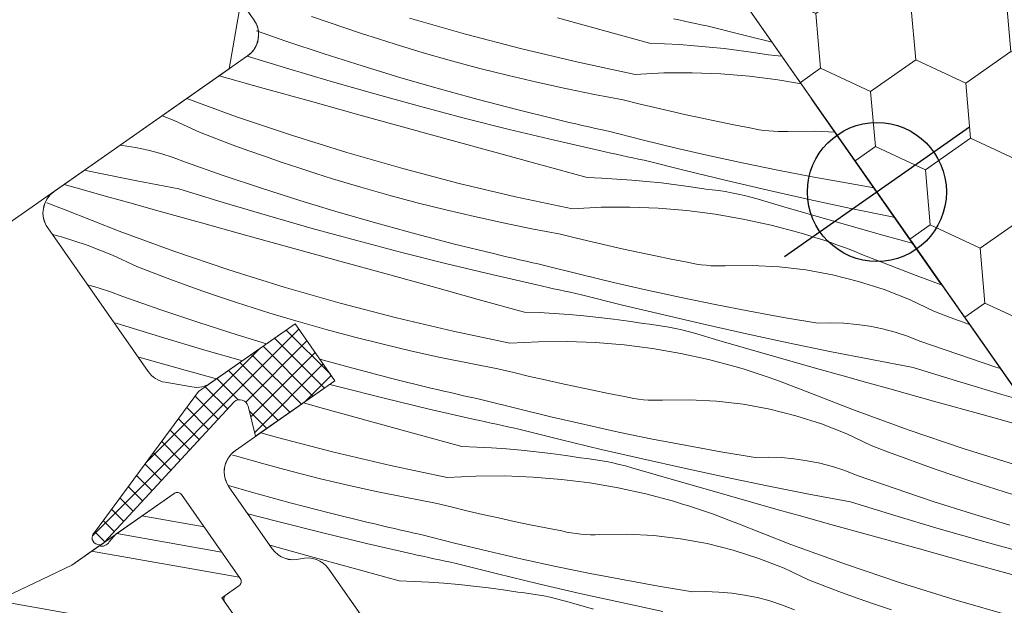
# Model space of a CAD drawing. Units: millimetres. Extents: x -1056 to 7227, y -14530 to 3502.
# Drawn here: x 6212 to 6269, y -13316 to -13282 of the extents above; entities that cross this region are included whole.
import ezdxf

# ---------------------------------------------------------------- set-up
doc = ezdxf.new("R2010")
doc.units = ezdxf.units.MM
doc.header["$MEASUREMENT"] = 0
doc.linetypes.add('Takart vonal_02', pattern=[3.75, 2.5, -1.25])
doc.linetypes.add('Wipeout_Contour', pattern=[1000, 0, -1000])
for name, color, linetype, lineweight in [('0_Toll_száma__1', 7, 'Continuous', 5), ('0_Toll_száma__2', 7, 'Continuous', 13), ('0_Toll_száma__3', 7, 'Continuous', 15), ('0_Toll_száma__7', 7, 'Continuous', 35)]:
    doc.layers.add(name, color=color, linetype=linetype, lineweight=lineweight)
doc.layers.add('0_Toll_száma__58', color=7, linetype='Continuous', lineweight=25, true_color=0xdf0000)
doc.layers.add('0_Toll_száma__87', color=7, linetype='Continuous', lineweight=5, true_color=0x6a6a6a)
doc.styles.add('ELKÉSZÜLT_STÍLUS_1', font='txt')
doc.dimstyles.new('ELKÉSZÜLT_STÍLUS__5', dxfattribs={"dimtxt": 8, "dimasz": 6.65, "dimexe": 0.18, "dimexo": 0, "dimgap": 0.09, "dimtad": 1, "dimlfac": 0.001, "dimzin": 0, "dimdsep": 46, "dimtxsty": 'ELKÉSZÜLT_STÍLUS_1', "dimblk": 'ARROWHEAD_6', "dimblk1": 'ARROWHEAD_6', "dimblk2": 'ARROWHEAD_6', "dimcen": 0.09, "dimclrd": 7, "dimclre": 7, "dimclrt": 7, "dimadec": 0, "dimazin": 0, "dimtfac": 1, "dimtdec": 4, "dimtmove": 2, "dimatfit": 3, "dimfxl": 1, "dimtolj": 1, "dimtzin": 0, "dimarcsym": 0})

# ---------------------------------------------------------------- blocks, each defined once
blk = doc.blocks.new('*X47')
at = {"layer": '0_Toll_száma__87', "linetype": 'Continuous'}
for p, q in [((6229.6, -13282.026), (6228.643, -13281.687)), ((6230.561, -13282.356), (6229.6, -13282.026)), ((6237.504, -13282.718), (6234.286, -13281.796)), ((6245.454, -13282.505), (6242.799, -13281.774)), ((6249.794, -13281.892), (6249.475, -13281.821)), ((6250.114, -13281.962), (6249.794, -13281.892)), ((6250.434, -13282.031), (6250.114, -13281.962)), ((6250.754, -13282.101), (6250.434, -13282.031)), ((6251.075, -13282.169), (6250.754, -13282.101)), ((6251.395, -13282.238), (6251.075, -13282.169)), ((6227.169, -13283.107), (6225.467, -13282.513)), ((6231.524, -13282.677), (6230.561, -13282.356)), ((6232.49, -13282.99), (6231.524, -13282.677)), ((6240.743, -13283.564), (6237.504, -13282.718)), ((6248.11, -13283.234), (6245.454, -13282.505)), ((6253.766, -13282.83), (6251.395, -13282.238)), ((6229.362, -13283.841), (6227.169, -13283.107)), ((6233.46, -13283.294), (6232.49, -13282.99)), ((6235.078, -13283.78), (6233.46, -13283.294)), ((6248.11, -13283.234), (6248.968, -13283.268)), ((6248.968, -13283.268), (6249.826, -13283.315)), ((6249.826, -13283.315), (6250.683, -13283.376)), ((6255.161, -13283.167), (6253.766, -13282.83)), ((6231.566, -13284.544), (6229.362, -13283.841)), ((6236.704, -13284.242), (6235.078, -13283.78)), ((6244, -13284.333), (6240.743, -13283.564)), ((6250.683, -13283.376), (6251.538, -13283.452)), ((6251.538, -13283.452), (6252.393, -13283.541)), ((6252.393, -13283.541), (6253.245, -13283.644)), ((6253.245, -13283.644), (6254.096, -13283.762)), ((6254.096, -13283.762), (6254.945, -13283.893)), ((6227.151, -13284.659), (6224.944, -13283.978)), ((6238.337, -13284.679), (6236.704, -13284.242)), ((6247.275, -13285.026), (6244, -13284.333)), ((6255.319, -13283.933), (6254.945, -13283.893)), ((6255.693, -13283.983), (6255.319, -13283.933)), ((6255.737, -13283.989), (6255.693, -13283.983)), ((6229.712, -13285.42), (6227.151, -13284.659)), ((6233.779, -13285.218), (6231.566, -13284.544)), ((6239.976, -13285.092), (6238.337, -13284.679)), ((6247.275, -13285.026), (6248.919, -13284.942)), ((6248.919, -13284.942), (6250.566, -13284.932)), ((6250.566, -13284.932), (6252.211, -13284.995)), ((6252.211, -13284.995), (6253.852, -13285.13)), ((6225.92, -13285.842), (6223.315, -13285.119)), ((6232.28, -13286.154), (6229.712, -13285.42)), ((6236.001, -13285.861), (6233.779, -13285.218)), ((6241.622, -13285.48), (6239.976, -13285.092)), ((6243.272, -13285.844), (6241.622, -13285.48)), ((6253.852, -13285.13), (6255.485, -13285.338)), ((6255.485, -13285.338), (6256.845, -13285.573)), ((6228.574, -13286.577), (6225.92, -13285.842)), ((6234.856, -13286.861), (6232.28, -13286.154)), ((6238.232, -13286.474), (6236.001, -13285.861)), ((6244.929, -13286.183), (6243.272, -13285.844)), ((6224.315, -13287.461), (6221.458, -13286.419)), ((6231.228, -13287.311), (6228.574, -13286.577)), ((6240.47, -13287.057), (6238.232, -13286.474)), ((6246.59, -13286.496), (6244.929, -13286.183)), ((6247.495, -13286.719), (6246.59, -13286.496)), ((6248.402, -13286.936), (6247.495, -13286.719)), ((6237.439, -13287.54), (6234.856, -13286.861)), ((6242.717, -13287.609), (6240.47, -13287.057)), ((6249.31, -13287.146), (6248.402, -13286.936)), ((6250.22, -13287.35), (6249.31, -13287.146)), ((6220.779, -13287.691), (6220.052, -13287.404)), ((6222.183, -13288.354), (6220.779, -13287.691)), ((6227.485, -13288.534), (6224.315, -13287.461)), ((6233.883, -13288.045), (6231.228, -13287.311)), ((6240.029, -13288.192), (6237.439, -13287.54)), ((6243.095, -13287.698), (6242.717, -13287.609)), ((6243.473, -13287.787), (6243.095, -13287.698)), ((6243.852, -13287.875), (6243.473, -13287.787)), ((6251.131, -13287.548), (6250.22, -13287.35)), ((6252.044, -13287.739), (6251.131, -13287.548)), ((6252.958, -13287.923), (6252.044, -13287.739)), ((6223.131, -13288.719), (6222.183, -13288.354)), ((6236.538, -13288.778), (6233.883, -13288.045)), ((6242.626, -13288.817), (6240.029, -13288.192)), ((6244.231, -13287.962), (6243.852, -13287.875)), ((6244.61, -13288.049), (6244.231, -13287.962)), ((6244.989, -13288.134), (6244.61, -13288.049)), ((6245.368, -13288.219), (6244.989, -13288.134)), ((6245.748, -13288.302), (6245.368, -13288.219)), ((6247.686, -13288.797), (6245.748, -13288.302)), ((6253.873, -13288.101), (6252.958, -13287.923)), ((6254.143, -13288.161), (6253.873, -13288.101)), ((6254.415, -13288.21), (6254.143, -13288.161)), ((6254.688, -13288.251), (6254.415, -13288.21)), ((6254.963, -13288.282), (6254.688, -13288.251)), ((6255.239, -13288.303), (6254.963, -13288.282)), ((6255.515, -13288.314), (6255.239, -13288.303)), ((6255.791, -13288.316), (6255.515, -13288.314)), ((6256.068, -13288.308), (6255.791, -13288.316)), ((6257.62, -13288.286), (6256.068, -13288.308)), ((6258.787, -13288.346), (6257.62, -13288.286)), ((6224.082, -13289.075), (6223.131, -13288.719)), ((6230.68, -13289.531), (6227.485, -13288.534)), ((6239.193, -13289.509), (6236.538, -13288.778)), ((6245.229, -13289.414), (6242.626, -13288.817)), ((6249.63, -13289.268), (6247.686, -13288.797)), ((6217.762, -13289.122), (6217.616, -13289.11)), ((6218.505, -13289.231), (6217.762, -13289.122)), ((6219.24, -13289.381), (6218.505, -13289.231)), ((6219.966, -13289.573), (6219.24, -13289.381)), ((6225.037, -13289.422), (6224.082, -13289.075)), ((6225.994, -13289.761), (6225.037, -13289.422)), ((6233.898, -13290.453), (6230.68, -13289.531)), ((6241.849, -13290.24), (6239.193, -13289.509)), ((6245.549, -13289.485), (6245.229, -13289.414)), ((6245.869, -13289.556), (6245.549, -13289.485)), ((6246.189, -13289.627), (6245.869, -13289.556)), ((6251.58, -13289.716), (6249.63, -13289.268)), ((6220.68, -13289.806), (6219.966, -13289.573)), ((6221.379, -13290.079), (6220.68, -13289.806)), ((6223.563, -13290.843), (6221.379, -13290.079)), ((6226.955, -13290.091), (6225.994, -13289.761)), ((6227.918, -13290.412), (6226.955, -13290.091)), ((6246.509, -13289.697), (6246.189, -13289.627)), ((6246.829, -13289.767), (6246.509, -13289.697)), ((6247.149, -13289.836), (6246.829, -13289.767)), ((6247.469, -13289.905), (6247.149, -13289.836)), ((6247.789, -13289.973), (6247.469, -13289.905)), ((6250.16, -13290.566), (6247.789, -13289.973)), ((6253.535, -13290.142), (6251.58, -13289.716)), ((6216.195, -13290.677), (6215.564, -13290.546)), ((6218.593, -13291.152), (6216.195, -13290.677)), ((6228.885, -13290.725), (6227.918, -13290.412)), ((6237.137, -13291.299), (6233.898, -13290.453)), ((6244.504, -13290.97), (6241.849, -13290.24)), ((6252.536, -13291.139), (6250.16, -13290.566)), ((6255.495, -13290.544), (6253.535, -13290.142)), ((6257.459, -13290.922), (6255.495, -13290.544)), ((6220.994, -13291.607), (6218.593, -13291.152)), ((6225.757, -13291.576), (6223.563, -13290.843)), ((6229.854, -13291.029), (6228.885, -13290.725)), ((6231.473, -13291.515), (6229.854, -13291.029)), ((6244.504, -13290.97), (6245.363, -13291.003)), ((6245.363, -13291.003), (6246.22, -13291.05)), ((6246.22, -13291.05), (6247.077, -13291.112)), ((6247.077, -13291.112), (6247.933, -13291.187)), ((6247.933, -13291.187), (6248.787, -13291.276)), ((6254.916, -13291.692), (6252.536, -13291.139)), ((6259.428, -13291.278), (6257.459, -13290.922)), ((6215.435, -13291.657), (6214.398, -13291.362)), ((6216.843, -13292.053), (6215.435, -13291.657)), ((6223.546, -13292.395), (6220.994, -13291.607)), ((6227.96, -13292.28), (6225.757, -13291.576)), ((6233.099, -13291.977), (6231.473, -13291.515)), ((6240.395, -13292.068), (6237.137, -13291.299)), ((6248.787, -13291.276), (6249.639, -13291.38)), ((6249.639, -13291.38), (6250.49, -13291.497)), ((6250.49, -13291.497), (6251.339, -13291.628)), ((6251.714, -13291.669), (6251.339, -13291.628)), ((6252.087, -13291.718), (6251.714, -13291.669)), ((6252.459, -13291.776), (6252.087, -13291.718)), ((6252.83, -13291.843), (6252.459, -13291.776)), ((6257.301, -13292.226), (6254.916, -13291.692)), ((6261.029, -13291.547), (6259.428, -13291.278)), ((6218.251, -13292.448), (6216.843, -13292.053)), ((6230.173, -13292.953), (6227.96, -13292.28)), ((6234.731, -13292.415), (6233.099, -13291.977)), ((6243.669, -13292.761), (6240.395, -13292.068)), ((6253.199, -13291.918), (6252.83, -13291.843)), ((6253.566, -13292.002), (6253.199, -13291.918)), ((6253.931, -13292.095), (6253.566, -13292.002)), ((6254.294, -13292.196), (6253.931, -13292.095)), ((6255.698, -13292.604), (6254.294, -13292.196)), ((6259.69, -13292.74), (6257.301, -13292.226)), ((6213.552, -13292.478), (6213.401, -13292.423)), ((6214.001, -13292.65), (6213.552, -13292.478)), ((6214.448, -13292.828), (6214.001, -13292.65)), ((6217.564, -13294.049), (6214.448, -13292.828)), ((6219.66, -13292.841), (6218.251, -13292.448)), ((6222.314, -13293.577), (6219.66, -13292.841)), ((6226.106, -13293.156), (6223.546, -13292.395)), ((6232.395, -13293.596), (6230.173, -13292.953)), ((6236.371, -13292.828), (6234.731, -13292.415)), ((6238.016, -13293.216), (6236.371, -13292.828)), ((6243.669, -13292.761), (6245.314, -13292.678)), ((6245.314, -13292.678), (6246.96, -13292.667)), ((6246.96, -13292.667), (6248.605, -13292.73)), ((6248.605, -13292.73), (6250.246, -13292.865)), ((6250.246, -13292.865), (6251.879, -13293.073)), ((6257.103, -13293.01), (6255.698, -13292.604)), ((6262.083, -13293.235), (6259.69, -13292.74)), ((6228.674, -13293.89), (6226.106, -13293.156)), ((6239.667, -13293.579), (6238.016, -13293.216)), ((6251.879, -13293.073), (6253.502, -13293.353)), ((6253.502, -13293.353), (6255.11, -13293.705)), ((6258.509, -13293.414), (6257.103, -13293.01)), ((6259.916, -13293.815), (6258.509, -13293.414)), ((6262.231, -13293.264), (6262.083, -13293.235)), ((6220.709, -13295.196), (6217.564, -13294.049)), ((6224.968, -13294.312), (6222.314, -13293.577)), ((6231.25, -13294.596), (6228.674, -13293.89)), ((6234.626, -13294.209), (6232.395, -13293.596)), ((6241.323, -13293.918), (6239.667, -13293.579)), ((6242.984, -13294.231), (6241.323, -13293.918)), ((6255.11, -13293.705), (6256.701, -13294.127)), ((6261.323, -13294.215), (6259.916, -13293.815)), ((6214.252, -13294.381), (6213.722, -13294.247)), ((6215.73, -13294.856), (6214.252, -13294.381)), ((6227.623, -13295.047), (6224.968, -13294.312)), ((6233.833, -13295.276), (6231.25, -13294.596)), ((6236.865, -13294.792), (6234.626, -13294.209)), ((6243.889, -13294.455), (6242.984, -13294.231)), ((6244.796, -13294.671), (6243.889, -13294.455)), ((6257.162, -13294.264), (6256.701, -13294.127)), ((6257.622, -13294.407), (6257.162, -13294.264)), ((6258.079, -13294.555), (6257.622, -13294.407)), ((6258.535, -13294.71), (6258.079, -13294.555)), ((6262.731, -13294.612), (6261.323, -13294.215)), ((6263.283, -13294.766), (6262.731, -13294.612)), ((6217.174, -13295.426), (6215.73, -13294.856)), ((6223.88, -13296.269), (6220.709, -13295.196)), ((6230.277, -13295.78), (6227.623, -13295.047)), ((6239.111, -13295.344), (6236.865, -13294.792)), ((6245.704, -13294.882), (6244.796, -13294.671)), ((6246.614, -13295.085), (6245.704, -13294.882)), ((6247.525, -13295.283), (6246.614, -13295.085)), ((6258.988, -13294.87), (6258.535, -13294.71)), ((6259.44, -13295.036), (6258.988, -13294.87)), ((6259.889, -13295.208), (6259.44, -13295.036)), ((6260.336, -13295.386), (6259.889, -13295.208)), ((6218.578, -13296.09), (6217.174, -13295.426)), ((6232.932, -13296.513), (6230.277, -13295.78)), ((6236.423, -13295.928), (6233.833, -13295.276)), ((6239.489, -13295.434), (6239.111, -13295.344)), ((6239.868, -13295.523), (6239.489, -13295.434)), ((6240.246, -13295.611), (6239.868, -13295.523)), ((6240.625, -13295.698), (6240.246, -13295.611)), ((6241.004, -13295.784), (6240.625, -13295.698)), ((6241.383, -13295.869), (6241.004, -13295.784)), ((6248.438, -13295.474), (6247.525, -13295.283)), ((6249.352, -13295.658), (6248.438, -13295.474)), ((6250.267, -13295.836), (6249.352, -13295.658)), ((6263.452, -13296.607), (6260.336, -13295.386)), ((6219.526, -13296.454), (6218.578, -13296.09)), ((6227.075, -13297.266), (6223.88, -13296.269)), ((6239.02, -13296.552), (6236.423, -13295.928)), ((6241.762, -13295.954), (6241.383, -13295.869)), ((6242.142, -13296.038), (6241.762, -13295.954)), ((6244.08, -13296.532), (6242.142, -13296.038)), ((6250.537, -13295.896), (6250.267, -13295.836)), ((6250.809, -13295.946), (6250.537, -13295.896)), ((6251.083, -13295.986), (6250.809, -13295.946)), ((6251.357, -13296.017), (6251.083, -13295.986)), ((6251.633, -13296.038), (6251.357, -13296.017)), ((6251.909, -13296.049), (6251.633, -13296.038)), ((6252.186, -13296.051), (6251.909, -13296.049)), ((6252.462, -13296.043), (6252.186, -13296.051)), ((6254.014, -13296.021), (6252.462, -13296.043)), ((6255.565, -13296.101), (6254.014, -13296.021)), ((6257.107, -13296.281), (6255.565, -13296.101)), ((6258.634, -13296.56), (6257.107, -13296.281)), ((6220.477, -13296.81), (6219.526, -13296.454)), ((6221.431, -13297.157), (6220.477, -13296.81)), ((6235.587, -13297.244), (6232.932, -13296.513)), ((6241.624, -13297.149), (6239.02, -13296.552)), ((6246.025, -13297.003), (6244.08, -13296.532)), ((6260.14, -13296.939), (6258.634, -13296.56)), ((6264.955, -13297.155), (6263.452, -13296.607)), ((6216.36, -13297.309), (6215.753, -13297.148)), ((6217.074, -13297.542), (6216.36, -13297.309)), ((6222.389, -13297.496), (6221.431, -13297.157)), ((6230.293, -13298.189), (6227.075, -13297.266)), ((6238.243, -13297.975), (6235.587, -13297.244)), ((6241.943, -13297.221), (6241.624, -13297.149)), ((6242.263, -13297.292), (6241.943, -13297.221)), ((6242.583, -13297.362), (6242.263, -13297.292)), ((6242.903, -13297.432), (6242.583, -13297.362)), ((6243.223, -13297.502), (6242.903, -13297.432)), ((6247.974, -13297.452), (6246.025, -13297.003)), ((6249.929, -13297.877), (6247.974, -13297.452)), ((6261.618, -13297.414), (6260.14, -13296.939)), ((6263.062, -13297.984), (6261.618, -13297.414)), ((6217.773, -13297.815), (6217.074, -13297.542)), ((6219.957, -13298.578), (6217.773, -13297.815)), ((6223.349, -13297.826), (6222.389, -13297.496)), ((6224.313, -13298.148), (6223.349, -13297.826)), ((6240.899, -13298.705), (6238.243, -13297.975)), ((6243.543, -13297.571), (6243.223, -13297.502)), ((6243.863, -13297.64), (6243.543, -13297.571)), ((6244.183, -13297.708), (6243.863, -13297.64)), ((6246.554, -13298.301), (6244.183, -13297.708)), ((6251.889, -13298.279), (6249.929, -13297.877)), ((6264.465, -13298.648), (6263.062, -13297.984)), ((6222.151, -13299.311), (6219.957, -13298.578)), ((6225.279, -13298.46), (6224.313, -13298.148)), ((6226.248, -13298.764), (6225.279, -13298.46)), ((6233.531, -13299.034), (6230.293, -13298.189)), ((6248.93, -13298.874), (6246.554, -13298.301)), ((6253.854, -13298.658), (6251.889, -13298.279)), ((6227.867, -13299.25), (6226.248, -13298.764)), ((6236.789, -13299.804), (6233.531, -13299.034)), ((6240.899, -13298.705), (6241.757, -13298.738)), ((6241.757, -13298.738), (6242.614, -13298.786)), ((6242.614, -13298.786), (6243.471, -13298.847)), ((6243.471, -13298.847), (6244.327, -13298.922)), ((6244.327, -13298.922), (6245.181, -13299.012)), ((6245.181, -13299.012), (6246.034, -13299.115)), ((6246.034, -13299.115), (6246.885, -13299.232)), ((6251.31, -13299.428), (6248.93, -13298.874)), ((6255.822, -13299.013), (6253.854, -13298.658)), ((6257.795, -13299.345), (6255.822, -13299.013)), ((6265.413, -13299.012), (6264.465, -13298.648)), ((6266.365, -13299.368), (6265.413, -13299.012)), ((6217.388, -13299.342), (6217.274, -13299.321)), ((6219.94, -13300.13), (6217.388, -13299.342)), ((6224.355, -13300.015), (6222.151, -13299.311)), ((6229.493, -13299.712), (6227.867, -13299.25)), ((6231.126, -13300.15), (6229.493, -13299.712)), ((6246.885, -13299.232), (6247.733, -13299.363)), ((6248.108, -13299.404), (6247.733, -13299.363)), ((6248.481, -13299.453), (6248.108, -13299.404)), ((6248.853, -13299.511), (6248.481, -13299.453)), ((6249.224, -13299.578), (6248.853, -13299.511)), ((6249.593, -13299.653), (6249.224, -13299.578)), ((6249.96, -13299.737), (6249.593, -13299.653)), ((6250.325, -13299.83), (6249.96, -13299.737)), ((6253.695, -13299.961), (6251.31, -13299.428)), ((6258.546, -13299.326), (6257.795, -13299.345)), ((6259.296, -13299.35), (6258.546, -13299.326)), ((6260.044, -13299.416), (6259.296, -13299.35)), ((6260.787, -13299.524), (6260.044, -13299.416)), ((6261.522, -13299.675), (6260.787, -13299.524)), ((6262.248, -13299.867), (6261.522, -13299.675)), ((6266.553, -13299.436), (6266.365, -13299.368)), ((6222.5, -13300.891), (6219.94, -13300.13)), ((6226.058, -13300.533), (6224.355, -13300.015)), ((6232.765, -13300.563), (6231.126, -13300.15)), ((6240.064, -13300.496), (6236.789, -13299.804)), ((6250.688, -13299.931), (6250.325, -13299.83)), ((6252.093, -13300.34), (6250.688, -13299.931)), ((6256.084, -13300.476), (6253.695, -13299.961)), ((6262.962, -13300.1), (6262.248, -13299.867)), ((6263.661, -13300.373), (6262.962, -13300.1)), ((6224.664, -13301.509), (6222.5, -13300.891)), ((6234.41, -13300.951), (6232.765, -13300.563)), ((6240.064, -13300.496), (6241.708, -13300.413)), ((6241.708, -13300.413), (6243.354, -13300.403)), ((6243.354, -13300.403), (6244.999, -13300.465)), ((6244.999, -13300.465), (6246.64, -13300.601)), ((6246.64, -13300.601), (6248.273, -13300.809)), ((6248.273, -13300.809), (6249.896, -13301.089)), ((6253.498, -13300.745), (6252.093, -13300.34)), ((6254.903, -13301.149), (6253.498, -13300.745)), ((6258.477, -13300.97), (6256.084, -13300.476)), ((6265.845, -13301.136), (6263.661, -13300.373)), ((6218.708, -13301.312), (6218.66, -13301.299)), ((6221.362, -13302.048), (6218.708, -13301.312)), ((6231.02, -13301.945), (6229.123, -13301.424)), ((6236.061, -13301.315), (6234.41, -13300.951)), ((6237.717, -13301.653), (6236.061, -13301.315)), ((6249.896, -13301.089), (6251.504, -13301.44)), ((6251.504, -13301.44), (6253.095, -13301.863)), ((6256.31, -13301.551), (6254.903, -13301.149)), ((6260.875, -13301.445), (6258.477, -13300.97)), ((6263.276, -13301.9), (6260.875, -13301.445)), ((6268.039, -13301.87), (6265.845, -13301.136)), ((6233.259, -13302.527), (6231.02, -13301.945)), ((6239.378, -13301.967), (6237.717, -13301.653)), ((6240.283, -13302.19), (6239.378, -13301.967)), ((6253.557, -13301.999), (6253.095, -13301.863)), ((6254.016, -13302.142), (6253.557, -13301.999)), ((6257.717, -13301.95), (6256.31, -13301.551)), ((6259.125, -13302.347), (6257.717, -13301.95)), ((6265.828, -13302.688), (6263.276, -13301.9)), ((6268.319, -13301.959), (6268.039, -13301.87)), ((6223.178, -13302.55), (6221.362, -13302.048)), ((6235.505, -13303.079), (6233.259, -13302.527)), ((6241.19, -13302.407), (6240.283, -13302.19)), ((6242.099, -13302.617), (6241.19, -13302.407)), ((6254.473, -13302.291), (6254.016, -13302.142)), ((6254.929, -13302.445), (6254.473, -13302.291)), ((6255.382, -13302.605), (6254.929, -13302.445)), ((6260.533, -13302.742), (6259.125, -13302.347)), ((6230.227, -13303.011), (6229.694, -13302.87)), ((6232.818, -13303.663), (6230.227, -13303.011)), ((6235.883, -13303.169), (6235.505, -13303.079)), ((6243.008, -13302.821), (6242.099, -13302.617)), ((6243.92, -13303.018), (6243.008, -13302.821)), ((6244.832, -13303.209), (6243.92, -13303.018)), ((6255.834, -13302.772), (6255.382, -13302.605)), ((6256.283, -13302.944), (6255.834, -13302.772)), ((6256.73, -13303.121), (6256.283, -13302.944)), ((6259.847, -13304.342), (6256.73, -13303.121)), ((6261.942, -13303.134), (6260.533, -13302.742)), ((6264.596, -13303.87), (6261.942, -13303.134)), ((6268.388, -13303.449), (6265.828, -13302.688)), ((6235.415, -13304.288), (6232.818, -13303.663)), ((6236.262, -13303.258), (6235.883, -13303.169)), ((6236.64, -13303.346), (6236.262, -13303.258)), ((6237.019, -13303.433), (6236.64, -13303.346)), ((6237.398, -13303.519), (6237.019, -13303.433)), ((6237.777, -13303.605), (6237.398, -13303.519)), ((6238.157, -13303.689), (6237.777, -13303.605)), ((6238.536, -13303.773), (6238.157, -13303.689)), ((6245.746, -13303.394), (6244.832, -13303.209)), ((6246.662, -13303.572), (6245.746, -13303.394)), ((6246.932, -13303.631), (6246.662, -13303.572)), ((6247.203, -13303.681), (6246.932, -13303.631)), ((6247.477, -13303.721), (6247.203, -13303.681)), ((6247.752, -13303.752), (6247.477, -13303.721)), ((6269.606, -13303.797), (6268.388, -13303.449)), ((6229.326, -13304.248), (6228.179, -13303.931)), ((6231.982, -13304.98), (6229.326, -13304.248)), ((6238.018, -13304.885), (6235.415, -13304.288)), ((6240.475, -13304.267), (6238.536, -13303.773)), ((6242.419, -13304.739), (6240.475, -13304.267)), ((6248.027, -13303.773), (6247.752, -13303.752)), ((6248.303, -13303.785), (6248.027, -13303.773)), ((6248.58, -13303.786), (6248.303, -13303.785)), ((6248.856, -13303.778), (6248.58, -13303.786)), ((6250.408, -13303.757), (6248.856, -13303.778)), ((6251.959, -13303.836), (6250.408, -13303.757)), ((6253.501, -13304.016), (6251.959, -13303.836)), ((6255.028, -13304.296), (6253.501, -13304.016)), ((6256.534, -13304.674), (6255.028, -13304.296)), ((6267.25, -13304.606), (6264.596, -13303.87)), ((6244.369, -13305.187), (6242.419, -13304.739)), ((6258.012, -13305.149), (6256.534, -13304.674)), ((6262.991, -13305.49), (6259.847, -13304.342)), ((6269.905, -13305.34), (6267.25, -13304.606)), ((6234.637, -13305.71), (6231.982, -13304.98)), ((6238.338, -13304.956), (6238.018, -13304.885)), ((6238.657, -13305.027), (6238.338, -13304.956)), ((6238.977, -13305.097), (6238.657, -13305.027)), ((6239.297, -13305.168), (6238.977, -13305.097)), ((6239.617, -13305.237), (6239.297, -13305.168)), ((6239.937, -13305.306), (6239.617, -13305.237)), ((6240.257, -13305.375), (6239.937, -13305.306)), ((6240.578, -13305.444), (6240.257, -13305.375)), ((6246.324, -13305.612), (6244.369, -13305.187)), ((6259.456, -13305.72), (6258.012, -13305.149)), ((6226.687, -13305.924), (6225.726, -13305.649)), ((6229.925, -13306.77), (6226.687, -13305.924)), ((6237.293, -13306.44), (6234.637, -13305.71)), ((6242.949, -13306.036), (6240.578, -13305.444)), ((6248.283, -13306.014), (6246.324, -13305.612)), ((6260.86, -13306.383), (6259.456, -13305.72)), ((6266.162, -13306.562), (6262.991, -13305.49)), ((6237.293, -13306.44), (6238.151, -13306.474)), ((6238.151, -13306.474), (6239.009, -13306.521)), ((6239.009, -13306.521), (6239.865, -13306.582)), ((6245.324, -13306.609), (6242.949, -13306.036)), ((6250.248, -13306.393), (6248.283, -13306.014)), ((6252.217, -13306.749), (6250.248, -13306.393)), ((6261.808, -13306.747), (6260.86, -13306.383)), ((6269.357, -13307.56), (6266.162, -13306.562)), ((6224.261, -13306.986), (6224.093, -13306.935)), ((6225.887, -13307.448), (6224.261, -13306.986)), ((6233.183, -13307.539), (6229.925, -13306.77)), ((6239.865, -13306.582), (6240.721, -13306.658)), ((6240.721, -13306.658), (6241.575, -13306.747)), ((6241.575, -13306.747), (6242.428, -13306.85)), ((6242.428, -13306.85), (6243.279, -13306.967)), ((6243.279, -13306.967), (6244.128, -13307.099)), ((6244.502, -13307.139), (6244.128, -13307.099)), ((6247.705, -13307.163), (6245.324, -13306.609)), ((6254.189, -13307.081), (6252.217, -13306.749)), ((6254.94, -13307.062), (6254.189, -13307.081)), ((6255.69, -13307.085), (6254.94, -13307.062)), ((6256.438, -13307.151), (6255.69, -13307.085)), ((6262.759, -13307.103), (6261.808, -13306.747)), ((6263.713, -13307.451), (6262.759, -13307.103)), ((6227.52, -13307.885), (6225.887, -13307.448)), ((6236.458, -13308.231), (6233.183, -13307.539)), ((6244.876, -13307.188), (6244.502, -13307.139)), ((6245.248, -13307.246), (6244.876, -13307.188)), ((6245.618, -13307.313), (6245.248, -13307.246)), ((6245.987, -13307.389), (6245.618, -13307.313)), ((6246.354, -13307.473), (6245.987, -13307.389)), ((6246.72, -13307.565), (6246.354, -13307.473)), ((6247.082, -13307.667), (6246.72, -13307.565)), ((6248.487, -13308.075), (6247.082, -13307.667)), ((6250.089, -13307.697), (6247.705, -13307.163)), ((6252.478, -13308.211), (6250.089, -13307.697)), ((6257.181, -13307.26), (6256.438, -13307.151)), ((6257.917, -13307.41), (6257.181, -13307.26)), ((6258.643, -13307.602), (6257.917, -13307.41)), ((6259.356, -13307.835), (6258.643, -13307.602)), ((6264.671, -13307.789), (6263.713, -13307.451)), ((6229.159, -13308.298), (6227.52, -13307.885)), ((6236.458, -13308.231), (6238.102, -13308.148)), ((6238.102, -13308.148), (6239.749, -13308.138)), ((6239.749, -13308.138), (6241.394, -13308.201)), ((6241.394, -13308.201), (6243.035, -13308.336)), ((6249.892, -13308.481), (6248.487, -13308.075)), ((6254.872, -13308.706), (6252.478, -13308.211)), ((6260.056, -13308.108), (6259.356, -13307.835)), ((6262.239, -13308.871), (6260.056, -13308.108)), ((6265.631, -13308.12), (6264.671, -13307.789)), ((6266.595, -13308.441), (6265.631, -13308.12)), ((6225.184, -13309.067), (6223.871, -13308.687)), ((6230.804, -13308.686), (6229.159, -13308.298)), ((6232.455, -13309.05), (6230.804, -13308.686)), ((6243.035, -13308.336), (6244.668, -13308.544)), ((6244.668, -13308.544), (6246.29, -13308.824)), ((6246.29, -13308.824), (6247.898, -13309.176)), ((6251.298, -13308.885), (6249.892, -13308.481)), ((6257.269, -13309.18), (6254.872, -13308.706)), ((6267.561, -13308.754), (6266.595, -13308.441)), ((6268.53, -13309.057), (6267.561, -13308.754)), ((6227.414, -13309.68), (6225.184, -13309.067)), ((6234.111, -13309.388), (6232.455, -13309.05)), ((6235.772, -13309.702), (6234.111, -13309.388)), ((6247.898, -13309.176), (6249.49, -13309.598)), ((6252.704, -13309.286), (6251.298, -13308.885)), ((6254.111, -13309.685), (6252.704, -13309.286)), ((6259.67, -13309.635), (6257.269, -13309.18)), ((6264.433, -13309.605), (6262.239, -13308.871)), ((6270.149, -13309.544), (6268.53, -13309.057)), ((6229.653, -13310.263), (6227.414, -13309.68)), ((6236.678, -13309.925), (6235.772, -13309.702)), ((6237.585, -13310.142), (6236.678, -13309.925)), ((6249.951, -13309.735), (6249.49, -13309.598)), ((6250.41, -13309.877), (6249.951, -13309.735)), ((6250.868, -13310.026), (6250.41, -13309.877)), ((6255.519, -13310.082), (6254.111, -13309.685)), ((6262.222, -13310.423), (6259.67, -13309.635)), ((6266.637, -13310.308), (6264.433, -13309.605)), ((6226.622, -13310.746), (6224.971, -13310.312)), ((6231.9, -13310.815), (6229.653, -13310.263)), ((6238.493, -13310.352), (6237.585, -13310.142)), ((6239.403, -13310.556), (6238.493, -13310.352)), ((6251.323, -13310.18), (6250.868, -13310.026)), ((6251.777, -13310.341), (6251.323, -13310.18)), ((6252.228, -13310.507), (6251.777, -13310.341)), ((6252.677, -13310.679), (6252.228, -13310.507)), ((6256.927, -13310.477), (6255.519, -13310.082)), ((6258.336, -13310.869), (6256.927, -13310.477)), ((6264.782, -13311.184), (6262.222, -13310.423)), ((6268.85, -13310.982), (6266.637, -13310.308)), ((6229.212, -13311.398), (6226.622, -13310.746)), ((6232.278, -13310.904), (6231.9, -13310.815)), ((6232.656, -13310.993), (6232.278, -13310.904)), ((6233.035, -13311.081), (6232.656, -13310.993)), ((6233.413, -13311.168), (6233.035, -13311.081)), ((6240.314, -13310.753), (6239.403, -13310.556)), ((6241.227, -13310.944), (6240.314, -13310.753)), ((6242.141, -13311.129), (6241.227, -13310.944)), ((6253.124, -13310.857), (6252.677, -13310.679)), ((6256.241, -13312.078), (6253.124, -13310.857)), ((6260.99, -13311.606), (6258.336, -13310.869)), ((6231.809, -13312.023), (6229.212, -13311.398)), ((6233.792, -13311.255), (6233.413, -13311.168)), ((6234.172, -13311.34), (6233.792, -13311.255)), ((6234.551, -13311.425), (6234.172, -13311.34)), ((6234.93, -13311.508), (6234.551, -13311.425)), ((6236.869, -13312.003), (6234.93, -13311.508)), ((6243.056, -13311.307), (6242.141, -13311.129)), ((6243.326, -13311.366), (6243.056, -13311.307)), ((6243.598, -13311.416), (6243.326, -13311.366)), ((6243.871, -13311.457), (6243.598, -13311.416)), ((6244.146, -13311.487), (6243.871, -13311.457)), ((6244.421, -13311.509), (6244.146, -13311.487)), ((6244.698, -13311.52), (6244.421, -13311.509)), ((6244.974, -13311.522), (6244.698, -13311.52)), ((6245.25, -13311.514), (6244.974, -13311.522)), ((6246.803, -13311.492), (6245.25, -13311.514)), ((6248.353, -13311.571), (6246.803, -13311.492)), ((6249.895, -13311.751), (6248.353, -13311.571)), ((6263.645, -13312.341), (6260.99, -13311.606)), ((6267.351, -13311.918), (6264.782, -13311.184)), ((6228.376, -13312.715), (6226.241, -13312.127)), ((6234.412, -13312.62), (6231.809, -13312.023)), ((6238.813, -13312.474), (6236.869, -13312.003)), ((6251.423, -13312.031), (6249.895, -13311.751)), ((6252.928, -13312.409), (6251.423, -13312.031)), ((6259.385, -13313.225), (6256.241, -13312.078)), ((6269.927, -13312.625), (6267.351, -13311.918)), ((6231.031, -13313.446), (6228.376, -13312.715)), ((6234.732, -13312.691), (6234.412, -13312.62)), ((6235.052, -13312.762), (6234.732, -13312.691)), ((6235.371, -13312.833), (6235.052, -13312.762)), ((6240.763, -13312.922), (6238.813, -13312.474)), ((6254.406, -13312.885), (6252.928, -13312.409)), ((6266.299, -13313.075), (6263.645, -13312.341)), ((6235.691, -13312.903), (6235.371, -13312.833)), ((6236.011, -13312.972), (6235.691, -13312.903)), ((6236.331, -13313.042), (6236.011, -13312.972)), ((6236.652, -13313.111), (6236.331, -13313.042)), ((6236.972, -13313.179), (6236.652, -13313.111)), ((6239.343, -13313.772), (6236.972, -13313.179)), ((6242.718, -13313.347), (6240.763, -13312.922)), ((6244.678, -13313.75), (6242.718, -13313.347)), ((6255.85, -13313.455), (6254.406, -13312.885)), ((6262.556, -13314.297), (6259.385, -13313.225)), ((6268.954, -13313.809), (6266.299, -13313.075)), ((6233.687, -13314.175), (6231.031, -13313.446)), ((6241.719, -13314.345), (6239.343, -13313.772)), ((6246.642, -13314.128), (6244.678, -13313.75)), ((6257.254, -13314.118), (6255.85, -13313.455)), ((6233.687, -13314.175), (6234.545, -13314.209)), ((6234.545, -13314.209), (6235.403, -13314.256)), ((6235.403, -13314.256), (6236.26, -13314.318)), ((6236.26, -13314.318), (6237.115, -13314.393)), ((6237.115, -13314.393), (6237.97, -13314.482)), ((6237.97, -13314.482), (6238.822, -13314.586)), ((6244.099, -13314.898), (6241.719, -13314.345)), ((6248.611, -13314.484), (6246.642, -13314.128)), ((6250.584, -13314.816), (6248.611, -13314.484)), ((6258.202, -13314.483), (6257.254, -13314.118)), ((6259.153, -13314.839), (6258.202, -13314.483)), ((6265.751, -13315.295), (6262.556, -13314.297)), ((6238.822, -13314.586), (6239.673, -13314.703)), ((6239.673, -13314.703), (6240.522, -13314.834)), ((6240.896, -13314.874), (6240.522, -13314.834)), ((6241.27, -13314.924), (6240.896, -13314.874)), ((6241.642, -13314.982), (6241.27, -13314.924)), ((6242.013, -13315.049), (6241.642, -13314.982)), ((6242.382, -13315.124), (6242.013, -13315.049)), ((6246.484, -13315.432), (6244.099, -13314.898)), ((6251.334, -13314.797), (6250.584, -13314.816)), ((6252.085, -13314.82), (6251.334, -13314.797)), ((6252.833, -13314.886), (6252.085, -13314.82)), ((6253.575, -13314.995), (6252.833, -13314.886)), ((6254.311, -13315.145), (6253.575, -13314.995)), ((6260.108, -13315.186), (6259.153, -13314.839)), ((6242.749, -13315.208), (6242.382, -13315.124)), ((6243.114, -13315.301), (6242.749, -13315.208)), ((6243.477, -13315.402), (6243.114, -13315.301)), ((6244.881, -13315.81), (6243.477, -13315.402)), ((6248.873, -13315.946), (6246.484, -13315.432)), ((6255.037, -13315.337), (6254.311, -13315.145)), ((6255.751, -13315.57), (6255.037, -13315.337)), ((6256.45, -13315.843), (6255.751, -13315.57)), ((6261.065, -13315.525), (6260.108, -13315.186)), ((6262.026, -13315.855), (6261.065, -13315.525)), ((6268.969, -13316.217), (6265.751, -13315.295))]:
    blk.add_line(p, q, dxfattribs=at)
blk = doc.blocks.new('Kitöltés_3_1', base_point=(0, 0))
at = {"layer": '0_Toll_száma__87', "color": 7, "linetype": 'Continuous', "lineweight": 13}
for p, q in [((6276.975, -13314.322), (6215.661, -13226.754)), ((6208.188, -13257.402), (6225.327, -13281.879)), ((6224.958, -13283.968), (6213.818, -13291.769)), ((6213.45, -13293.858), (6219.243, -13302.131)), ((6222.864, -13302.77), (6227.697, -13299.386)), ((6227.697, -13299.386), (6229.991, -13302.662)), ((6220.211, -13302.748), (6221.743, -13303.018)), ((6229.991, -13302.662), (6224.257, -13306.677)), ((6223.888, -13308.767), (6226.382, -13312.327)), ((6229.642, -13313.497), (6255.926, -13351.035))]:
    blk.add_line(p, q, dxfattribs=at)
for centre, start, end in [((6224.098, -13282.739), 304.9995, 34.9995), ((6214.678, -13292.997), 124.9995, 214.9995), ((6220.471, -13301.271), 214.9995, 259.9995), ((6222.003, -13301.541), 259.9995, 304.9995), ((6225.117, -13307.906), 124.9995, 214.9995), ((6227.61, -13311.467), 214.9995, 285.5283), ((6228.413, -13314.357), 34.9995, 105.5283)]:
    blk.add_arc(centre, 1.5, start, end, dxfattribs=at)
at = {"layer": '0_Toll_száma__87', "linetype": 'Continuous'}
blk.add_blockref('*X47', (0, 0), dxfattribs=at)
blk = doc.blocks.new('*D112')
at = {"layer": '0_Toll_száma__1', "linetype": 'Continuous'}
for p, q in [((6340.265, -13404.72), (6332.737, -13393.968)), ((6336.501, -13399.344), (6340.801, -13396.333)), ((5959.899, -13663.043), (6336.501, -13399.344)), ((5963.663, -13668.419), (5956.135, -13657.667)), ((5955.598, -13666.054), (5959.899, -13663.043))]:
    blk.add_line(p, q, dxfattribs=at)
at = {"layer": '0_Toll_száma__7', "linetype": 'Continuous'}
for p, q in [((6335.641, -13404.219), (6337.36, -13394.47)), ((5960.758, -13658.169), (5959.039, -13667.918))]:
    blk.add_line(p, q, dxfattribs=at)
at = {"layer": '0_Toll_száma__1', "insert": (6098.634, -13563.947), "char_height": 8, "attachment_point": 7, "rotation": 34.9999, "style": 'ELKÉSZÜLT_STÍLUS_1'}
blk.add_mtext('\\A1;{\\fVerdana|b1|i0|c238|p38;katalógus méret=(SZ) x (H)}', dxfattribs=at)
blk = doc.blocks.new('ARROWHEAD_6')
at = {"color": 0, "linetype": 'Continuous', "lineweight": 0}
for p, q in [((-0.5, -0.5), (0.5, 0.5)), ((0, 0), (-1, 0))]:
    blk.add_line(p, q, dxfattribs=at)

msp = doc.modelspace()

# ---------------------------------------------------------------- hatches: boundary and pattern name
at = {"layer": '0_Toll_száma__1', "linetype": 'Continuous'}
h = msp.add_hatch(dxfattribs=at)
h.set_pattern_fill('HONEY_0001', color=256, style=0, pattern_type=2)
h.set_pattern_definition([(35.00001, (7150.167, -15153.9558), (2.324087, 4.984024), [3.175, -6.35]), (155.00001, (7150.167, -15153.9558), (5.478335, 0.4792935), [3.175, -6.35]), (95.00001, (7150.167, -15153.9558), (-3.1542477, 4.5047304), [0, -6.35, 3.175, 0, 0, 0])])
h.paths.add_polyline_path([(6279.626, -13234.946), (6257.754, -13250.26, -0.253664), (6247.336, -13251.453), (6239.324, -13257.063, 0.414214), (6238.832, -13259.849), (6288.332, -13330.541, -0.414214), (6287.841, -13333.327), (6282.705, -13336.923), (6280.17, -13336.384, 0.680876), (6278.116, -13339.488), (6280.686, -13343.159), (6291.53, -13354.002, 0.36397), (6294.089, -13354.226), (6340.674, -13321.608, 0.414214), (6341.165, -13318.822), (6302.557, -13263.684), (6300.919, -13262.831), (6299.152, -13262.831)])
h = msp.add_hatch(dxfattribs=at)
h.set_pattern_fill('EPS_0001', color=256, style=0, pattern_type=2)
h.set_pattern_definition([(45.008, (6222.9982, -13305.742), (-0.56577, 0.565603), []), (135.008, (6222.9982, -13305.742), (0.565603, 0.56577), [])])
h.paths.add_polyline_path([(6229.989, -13302.66), (6227.695, -13299.383), (6222.14, -13303.273), (6216.149, -13311.391, 1.109835), (6216.73, -13311.944), (6224.181, -13303.87, -0.557806), (6224.991, -13304.128), (6225.424, -13305.856)])
h = msp.add_hatch(dxfattribs=at)
h.set_pattern_fill('alumínium_0001', color=256, style=0, pattern_type=2)
h.set_pattern_definition([(169.99996, (4794.707, -12437.38), (1.085305, 6.155048), []), (169.99996, (4794.49, -12438.611), (1.085305, 6.155048), []), (169.99996, (4794.273, -12439.842), (1.085305, 6.155048), [])])
h.paths.add_polyline_path([(6227.327, -13329.227), (6230.747, -13327.465), (6229.651, -13321.824, 0.485035), (6229.232, -13321.608), (6228.296, -13322.035), (6226.979, -13320.154, 0.361502), (6226.609, -13320.053), (6221.283, -13322.48), (6219.447, -13319.859), (6224.618, -13317.392, 0.463654), (6224.735, -13316.949), (6223.478, -13315.154), (6224.461, -13314.466, 0.414214), (6224.535, -13314.048), (6221.15, -13309.215, 0.414214), (6220.733, -13309.141), (6217.384, -13311.486), (6216.991, -13311.927, -0.353675), (6216.41, -13312.168), (6214.835, -13313.271), (6195.695, -13322.4), (6193.905, -13323.654, 0.414107), (6193.659, -13325.046), (6197.215, -13330.125), (6195.413, -13331.387, 0.414214), (6195.34, -13331.805), (6196.181, -13333.006, 0.359037), (6196.549, -13333.108), (6198.649, -13332.173), (6203.295, -13338.808, -0.414214), (6203.05, -13340.201), (6200.019, -13342.323, 0.414214), (6199.945, -13342.741), (6200.127, -13343), (6205.4, -13340.284), (6199.433, -13327.189), (6216.454, -13319.071), (6220.126, -13324.314, 0.36397), (6221.368, -13324.647), (6224.456, -13323.207)])

# ---------------------------------------------------------------- linework, layer by layer
at = {"layer": '0_Toll_száma__1', "linetype": 'Continuous', "flags": 128}
msp.add_lwpolyline([(6215.661, -13226.754), (6276.975, -13314.322)], dxfattribs=at)
for points in [[(6270.957, -13336.237), (6266.942, -13330.503), (6256.703, -13337.673), (6263.585, -13347.503), (6258.015, -13351.403, -0.414193), (6255.926, -13351.035), (6229.642, -13313.497, 0.317837), (6228.012, -13312.912, -0.317837), (6226.382, -13312.327), (6223.888, -13308.767, -0.414214), (6224.257, -13306.677), (6229.991, -13302.662), (6227.697, -13299.386), (6222.864, -13302.77, -0.198912), (6221.743, -13303.018), (6220.211, -13302.748, -0.198912), (6219.243, -13302.131), (6213.45, -13293.858, -0.414214), (6213.818, -13291.769), (6224.958, -13283.968, 0.414214), (6225.327, -13281.879), (6208.188, -13257.402, -0.332171)], [(6195.695, -13322.4), (6214.835, -13313.271), (6220.733, -13309.141, -0.414214), (6221.15, -13309.215), (6224.535, -13314.048, -0.414214), (6224.461, -13314.466), (6223.724, -13314.982, 0.414214), (6223.65, -13315.4), (6224.735, -13316.949, -0.463654), (6224.618, -13317.392), (6219.447, -13319.859), (6221.283, -13322.48), (6226.609, -13320.053, -0.361502), (6226.979, -13320.154), (6228.153, -13321.831, 0.361502), (6228.523, -13321.931), (6229.232, -13321.608, -0.485035), (6229.651, -13321.824), (6230.747, -13327.465)]]:
    msp.add_lwpolyline(points, format="xyb", dxfattribs=at)
msp.add_lwpolyline([(6222.14, -13303.273), (6216.149, -13311.391, 1.109835), (6216.73, -13311.944), (6224.181, -13303.87, -0.557806), (6224.991, -13304.128), (6225.424, -13305.856), (6229.989, -13302.66), (6227.695, -13299.383)], format="xyb", close=True, dxfattribs=at)
at = {"layer": '0_Toll_száma__2', "linetype": 'Continuous', "flags": 128}
for points in [[(6211.245, -13248.961, 0.310871), (6211.236, -13247.827), (6191.117, -13219.093, 0.207703), (6190.438, -13218.677), (6180.07, -13217.208, 0.190151), (6179.356, -13217.379), (6155.232, -13234.271, 0.414214), (6154.987, -13235.663), (6165.139, -13250.162), (6156.947, -13255.898), (6161.536, -13262.451), (6188.692, -13299.294), (6196.32, -13303.35, 0.282029), (6197.363, -13303.287), (6223.893, -13284.71), (6224.553, -13280.968), (6206.772, -13255.574), (6211.031, -13249.278)], [(6224.735, -13316.949), (6223.478, -13315.154), (6224.461, -13314.466, 0.414214), (6224.535, -13314.048), (6221.15, -13309.215, 0.414214), (6220.733, -13309.141), (6217.384, -13311.486), (6216.991, -13311.927, -0.353675), (6216.41, -13312.168), (6214.835, -13313.271), (6195.695, -13322.4)]]:
    msp.add_lwpolyline(points, format="xyb", dxfattribs=at)
msp.add_lwpolyline([(6229.989, -13302.66), (6227.695, -13299.383), (6222.14, -13303.273), (6216.149, -13311.391, 1.109835), (6216.73, -13311.944), (6224.181, -13303.87, -0.557806), (6224.991, -13304.128), (6225.424, -13305.856)], format="xyb", close=True, dxfattribs=at)
at = {"layer": '0_Toll_száma__3', "linetype": 'Continuous', "flags": 128}
msp.add_lwpolyline([(6279.626, -13234.946), (6257.754, -13250.26, -0.253664), (6247.336, -13251.453), (6239.324, -13257.063, 0.414214), (6238.832, -13259.849), (6288.332, -13330.541, -0.414214), (6287.841, -13333.327), (6282.705, -13336.923), (6280.17, -13336.384, 0.680876), (6278.116, -13339.488), (6280.686, -13343.159), (6291.53, -13354.002, 0.36397), (6294.089, -13354.226), (6340.674, -13321.608, 0.414214), (6341.165, -13318.822), (6302.557, -13263.684), (6300.919, -13262.831), (6299.152, -13262.831)], format="xyb", close=True, dxfattribs=at)

# ---------------------------------------------------------------- block references
at = {"layer": '0_Toll_száma__87', "linetype": 'Continuous'}
msp.add_blockref('Kitöltés_3_1', (0, 0), dxfattribs=at)

# ---------------------------------------------------------------- next in the draw order: wipeouts: each hides what was drawn before it
at = {"color": 254, "linetype": 'Wipeout_Contour', "lineweight": 0, "ltscale": 59227.221967}
msp.add_wipeout([(6294.676, -13668.796), (6294.744, -13685.696), (5999.917, -13264.428), (6007.834, -13258.841)], dxfattribs=at)

# ---------------------------------------------------------------- next in the draw order: linework, layer by layer
at = {"layer": '0_Toll_száma__2', "linetype": 'Takart vonal_02'}
msp.add_line((6336.46, -13399.372), (6261.234, -13291.851), dxfattribs=at)
at = {"layer": '0_Toll_száma__58', "linetype": 'Continuous'}
for p, q in [((6264.918, -13297.124), (6257.472, -13286.468)), ((6266.523, -13288.073), (6255.867, -13295.519))]:
    msp.add_line(p, q, dxfattribs=at)
msp.add_circle((6261.195, -13291.796), 4, dxfattribs=at)

# ---------------------------------------------------------------- next in the draw order: dimensions: what is measured, and where the dimension line sits
at = {"linetype": 'Continuous'}
dim = msp.add_linear_dim(base=(6336.501, -13399.344), p1=(5884.593, -13555.495), p2=(6261.195, -13291.796), angle=34.9999, text='katalógus méret=(SZ) x (H)', dimstyle='ELKÉSZÜLT_STÍLUS__5', dxfattribs=at)
dim.commit()
dim.dimension.update_dxf_attribs({"geometry": '*D112', "text_midpoint": (6150.593, -13522.682), "dimtype": 160, "text_rotation": 34.9999})

doc.saveas('drawing.dxf')
